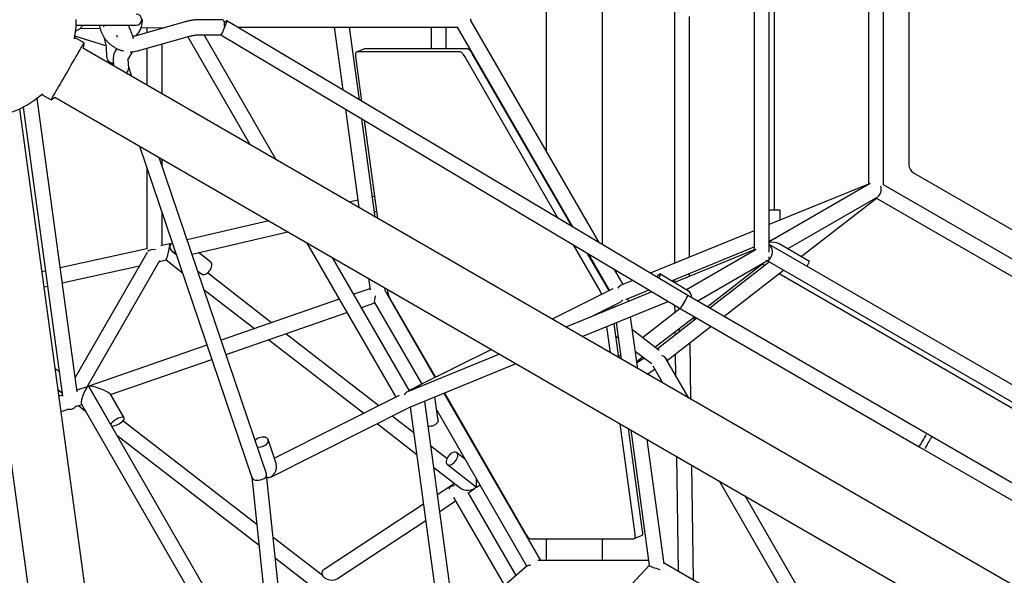
# Model space of a CAD drawing. Units: millimetres. Extents: x -3738 to 3972, y -3677 to 4033.
# Drawn here: x -1105 to -59, y -412 to 178 of the extents above; entities that cross this region are included whole.
import ezdxf

# ---------------------------------------------------------------- set-up
doc = ezdxf.new("R2010")
doc.units = ezdxf.units.MM

msp = doc.modelspace()

# ---------------------------------------------------------------- linework, layer by layer
at = {"color": 7, "linetype": 'Continuous', "lineweight": 25}
for p, q in [((-409.2, 437.2), (-409.3, 175.1)), ((-324.4, 423.7), (-324.4, -67.1)), ((-308.4, -68.6), (-308.4, 425.2)), ((-485.6, -60.8), (-485.6, 417.4)), ((-302.7, -24.1), (-302.7, 380.7)), ((-203.1, 353.7), (-203.1, 2.9)), ((-187.1, 2.9), (-187.1, 353.7)), ((-160.1, 332.3), (-160.1, 24.3)), ((-545.6, 317.7), (-545.6, 38.9)), ((-889.1, 178.1), (-913.9, 178.1)), ((-393.2, -74), (-393.2, 181.6)), ((-1045.1, 172.3), (-981.5, 172.3)), ((-1041, 168.9), (-1019.8, 169.1)), ((-929.2, 176), (-982.8, 160.9)), ((-976.2, 169.6), (-950.9, 169.9)), ((-969.9, 169.7), (-969.9, 164.5)), ((-953.9, 169), (-953.9, 169.8)), ((-395, -114.8), (-885, 177)), ((-873.8, 170.3), (-639.9, 170.3)), ((-770.8, 170.3), (-761.7, 103.6)), ((-744.1, 93.1), (-754.7, 170.3)), ((-667.9, 170.3), (-667.9, 147.2)), ((-651.9, 147.2), (-651.9, 170.3)), ((-640, 170.3), (-517.5, -41.9)), ((-489.3, -58.6), (-625.6, 177.4)), ((-409.2, 175.1), (-409.2, -80.6)), ((-1013.5, 150.4), (-1046.5, 160.9)), ((-1036.8, 153.7), (-1045.5, 158.7)), ((-1015.6, 159.7), (-1014.2, 154)), ((-978.5, 145.5), (-924.8, 160.6)), ((-926.6, 160.1), (-860.3, 45.4)), ((-913.9, 162.1), (-891.2, 162.1)), ((-832.6, 29.4), (-909.2, 162.1)), ((-891.3, 162.1), (-403.1, -128.6)), ((-1037.4, 147.7), (-1036.8, 153.7)), ((668.3, -837.1), (-1037.4, 147.7)), ((-1013.3, 148.8), (-1012.8, 139.2)), ((-1001.8, 147.5), (-1003.9, 144.2)), ((-969.9, 147.9), (-969.9, 108.7)), ((-953.9, 99.4), (-953.9, 152.4)), ((-739.4, 147.1), (-747.3, 143.9)), ((-629, 147.2), (-739, 147.2)), ((-990.4, 135.5), (-984.8, 144.4)), ((-989.3, 126.9), (-989.8, 136.5)), ((-748.2, 139.3), (-741.7, 91.7)), ((-636.9, 144), (-746.8, 144)), ((-532.8, -32.8), (-632.1, 139.3)), ((-518, -41.6), (-624.3, 142.5)), ((-1012.7, 133.4), (-1007.2, 131.6)), ((-1005.7, 135.7), (-1005.4, 129.2)), ((-986, 118), (-989.3, 127.7)), ((-1044.2, -217.2), (-1086.7, 94.7)), ((-1080.5, 98.1), (-1071.8, 93.1)), ((-1071.8, 93.1), (-1067.8, 95.9)), ((-1067.8, 95.9), (638.3, -889)), ((-1101.6, 85.3), (-1059.8, -221.8)), ((-1164.4, 74.5), (-948.7, -1507.8)), ((-889.3, -1499.7), (-1105.1, 83.6)), ((-758.9, 83.3), (-744.7, -21.4)), ((-727.2, -31.5), (-741.4, 72.8)), ((-739, 71.4), (-724.8, -32.8)), ((-977.8, 43.9), (-858.3, -308.2)), ((-842.8, -304.2), (-956.8, 31.8)), ((-953.9, 23.3), (-953.9, 30.1)), ((-969.9, 20.6), (-969.9, -65.7)), ((-155.1, 15.6), (111.6, -138.4)), ((-545.6, 6.9), (-545.6, 6.3)), ((-201.2, 4.1), (-308.4, -57.9)), ((-203.1, 3.7), (-308.4, -39.4)), ((116.6, -172.5), (-187.1, 2.9)), ((-728, -9.3), (-730.1, -9.8)), ((-289, -65.1), (-193.2, -9.8)), ((-745.8, -13.4), (-754.8, -15.5)), ((-274.6, -73.4), (-194.5, -11.3)), ((-195.1, -11), (108.6, -186.3)), ((-953.9, -61.6), (-953.9, -26.5)), ((-727.9, -25.7), (-725.8, -25.2)), ((-297, -24.1), (-308.4, -24.1)), ((-297, -34.7), (-297, -24.1)), ((-840.4, -35.4), (-927.2, -55.5)), ((-922, -70.7), (-820.1, -47.1)), ((-324.4, -45.9), (-434.9, -91.1)), ((-945.8, -59.8), (-955.2, -61.9)), ((-944.7, -60.6), (-945.7, -59.8)), ((-800.3, -58.5), (-705.4, -222.9)), ((-488.3, -109.9), (-516.4, -61.1)), ((-308.4, -56.7), (-301.3, -53.8)), ((122.3, -309.2), (-308.4, -60.5)), ((-265.5, -78.7), (-297.9, -59.9)), ((-969.9, -65.1), (-1062.2, -85.4)), ((-969.6, -69.1), (-1046.3, -202)), ((-942.8, -68), (-938.8, -71.1)), ((-902.1, -79.3), (-915.2, -69.1)), ((-480.4, -106.7), (-501.6, -70)), ((-501.1, -70.3), (-478.4, -109.6)), ((-412.5, -99.2), (-324.4, -63.2)), ((-324.4, -66.3), (-409.3, -101.1)), ((-322.5, -66), (-396.5, -108.7)), ((-1060, -101.3), (-977.8, -83.2)), ((-1033.5, -211.7), (-956.1, -77.7)), ((-956.6, -78.6), (-949.6, -77)), ((-949.6, -77), (-932.2, -90.5)), ((-690.8, -216.2), (-772.6, -74.5)), ((-385, -120.6), (-312.8, -78.9)), ((-374.4, -126.7), (-315.1, -80.9)), ((-308.1, -79.1), (-371.6, -128.3)), ((-315.7, -81.3), (-313, -82.9)), ((-312.9, -78.9), (-309.1, -77.4)), ((-310.3, -77.9), (108.3, -319.5)), ((-308.4, -76.3), (-308.4, -73.7)), ((-268.3, -83.6), (-265.5, -78.7)), ((-1077.9, -88.8), (-1081.5, -89.6)), ((-915.8, -88.9), (-911.9, -91.9)), ((-837.4, -143.7), (-905.7, -90.8)), ((-463.8, -102.9), (-473, -87)), ((-394.3, -110), (-424.7, -91.9)), ((-393.2, -94.5), (-393.2, -91.3)), ((-356.7, -137), (-293.2, -87.8)), ((-298, -91.5), (90.3, -315.7)), ((-734.4, -96.5), (-732.8, -108.8)), ((-485.6, -97.6), (-485.6, -97)), ((-453.4, -98.7), (-466, -103.8)), ((-409.2, -97.9), (-409.2, -101)), ((-1079.3, -105.5), (-1075.7, -104.8)), ((-909.3, -108.3), (-855.4, -150)), ((-732.9, -107.5), (-750.1, -113.5)), ((-716.4, -110.4), (-716.9, -106.7)), ((-663.5, -201.9), (-716.4, -110.3)), ((-714.9, -113), (-714, -111.4)), ((-714.5, -108), (-714.3, -109.9)), ((-474.8, -107.8), (-539.2, -140)), ((-433.1, -110.8), (-524.8, -148.3)), ((-461, -119.1), (-436.2, -108.9)), ((-135.4, -264.8), (-395, -114.8)), ((-765.5, -118.8), (-890.9, -162.3)), ((-742, -127.6), (-727.7, -122.7)), ((-728, -122.2), (-677.9, -209.1)), ((-710.9, -119.2), (-663.3, -201.8)), ((-507.3, -158.4), (-415.8, -121)), ((-498.8, -137.7), (-467, -121.8)), ((-473.6, -125.1), (-473.3, -127.2)), ((-458, -121), (-458.4, -118)), ((-409.1, -125.1), (-408.9, -133.3)), ((-885.8, -177.4), (-757.4, -132.9)), ((-483.3, -131.3), (-483.5, -130)), ((-475.4, -128.1), (-475.7, -126.1)), ((-403, -128.7), (-443, -159.6)), ((-404.4, -127.8), (-404.4, -129.8)), ((-403.1, -128.6), (-149, -275.4)), ((-468.2, -181), (-473.2, -144.5)), ((-471.1, -143.6), (-465.8, -182.3)), ((-448.3, -192.5), (-455.8, -137.4)), ((-429.9, -169.8), (-388, -137.3)), ((-385.3, -138.9), (-427.5, -171.6)), ((-388.2, -141.2), (-388.3, -137.5)), ((-723.5, -232), (-822.3, -155.4)), ((-477.2, -175.8), (-481, -147.7)), ((-425.3, -173.3), (-453.9, -151.1)), ((-417.1, -183.8), (-370.3, -147.5)), ((-408.7, -153.3), (-408.6, -157)), ((-404.1, -149.8), (-404.1, -153.4)), ((-840.3, -161.7), (-739.3, -239.9)), ((-471.4, -157.9), (-468.9, -159.8)), ((-391.7, -225.1), (-392.5, -164.7)), ((-906.1, -167.5), (-1031.6, -211)), ((-595.1, -177), (-693, -217.1)), ((-603.6, -172.1), (-681.5, -210.9)), ((-466.4, -177.8), (-468.4, -179.4)), ((-450.9, -173.8), (-435.4, -185.7)), ((-408.4, -177), (-408.1, -199.4)), ((-1008.5, -219.9), (-900.9, -182.7)), ((-690.6, -233.4), (-577.5, -187.1)), ((-449.3, -184.8), (-443, -179.9)), ((-441.2, -181.2), (-449.1, -186.4)), ((-394, -223.8), (-418.3, -181.7)), ((-1063.3, -195.6), (-1067.4, -192.5)), ((-438.1, -198.3), (-430.2, -193.1)), ((-432.2, -189.6), (-421.7, -207.8)), ((-1064.4, -215.1), (-1060.2, -218.3)), ((-1032.5, -211.4), (-1044.5, -215.4)), ((-1031.8, -211.6), (-1008.1, -252.7)), ((-831.6, -558.5), (-1031.8, -211.6)), ((-994.2, -244.7), (-1008.8, -219.5)), ((-683.8, -212.1), (-691.1, -215.7)), ((-681.6, -211), (-681.5, -211.3)), ((-551.4, -396.2), (-654, -218.4)), ((-653.7, -218.3), (-567.1, -368.4)), ((-1059.9, -220.6), (-1063.4, -221.8)), ((-1039.6, -230.1), (-824, -603.6)), ((-701.7, -221), (-834.3, -287.6)), ((-620.7, -622.7), (-674.7, -226.9)), ((-660.4, -247.6), (-663.9, -222.4)), ((-1061.2, -238), (-1053.5, -235.4)), ((-1045.8, -232.8), (-1039.3, -230.6)), ((-1042.8, -231.7), (-1035.3, -237.5)), ((-838.4, -307.6), (-690.6, -233.4)), ((-690, -233.1), (-637.6, -617.5)), ((-661.9, -236.7), (-566.2, -402.5)), ((-853.2, -358.1), (-995.6, -248)), ((-725.3, -250.8), (-683.1, -283.5)), ((-686.2, -260.8), (-709.4, -242.8)), ((-451, -368.4), (-467, -251)), ((-443.1, -365.2), (-458, -256.2)), ((-455.6, -257.5), (-436, -401.6)), ((-1002, -263.3), (-850.8, -380.1)), ((-832.5, -293.1), (-841, -267.9)), ((-420.1, -399.7), (-438.1, -267.7)), ((118.7, -411.4), (-135.4, -264.9)), ((-651, -288.1), (-668.1, -274.8)), ((-632, -288.5), (-640.8, -281.7)), ((-149.1, -275.5), (110.8, -425.3)), ((-612, -290.6), (-612.2, -290.8)), ((-406.9, -285.6), (-405.2, -407.8)), ((-665.1, -297.4), (-637, -319.2)), ((-650.6, -294.4), (-619.6, -318.3)), ((-610.5, -293.2), (-610.7, -293.3)), ((-389.1, -417.1), (-390.8, -295)), ((-858.4, -307.9), (-833.2, -547.7)), ((-817, -548.6), (-842.7, -304.8)), ((-602.7, -307.2), (-602.5, -307.1)), ((-361.7, -311.7), (-268.6, -473)), ((-642.9, -314.6), (-661.1, -326.6)), ((-644.4, -315.7), (-647.7, -318.2)), ((-643, -314.6), (-643.5, -315)), ((-629, -324.6), (-621.7, -319.8)), ((-577.6, -412.3), (-628.4, -324.2)), ((-619.5, -318.3), (-616.1, -316.1)), ((-658.7, -344.1), (-641.8, -333)), ((-643.9, -329.4), (-589.9, -423)), ((-254.7, -465), (-334, -327.7)), ((-675.9, -336.3), (-781.6, -405.9)), ((-767.2, -415.5), (-673.5, -353.9)), ((-783.7, -411.8), (-835.6, -371.7)), ((-562.3, -373.1), (-452.4, -373.1)), ((-545.7, -373.1), (-545.7, -396.2)), ((-485.7, -396.2), (-485.7, -373.1)), ((-451.9, -373), (-444.1, -369.8)), ((-833.3, -393.7), (-790.6, -426.7)), ((-436.7, -396.2), (-554.4, -396.2)), ((-565.8, -402.1), (-641.8, -468)), ((-436, -401.5), (-613.6, -591.6)), ((-115.1, -575.3), (-420.1, -399.2))]:
    msp.add_line(p, q, dxfattribs=at)
at = {"color": 7, "linetype": 'Continuous', "lineweight": 25, "flags": 128}
for points in [[(-889.1, 178.1), (-889.1, 178.1), (-888.8, 177.9), (-888.5, 177.3), (-888.2, 176.4), (-888, 175.1), (-887.8, 173.6), (-887.7, 171.9), (-887.6, 170.1)], [(-887.6, 170.1), (-886.8, 171.7), (-886.1, 173.1), (-885.5, 174.4), (-885.1, 175.5), (-884.9, 176.3), (-884.9, 176.9), (-885.1, 177), (-885.6, 176.9), (-886.2, 176.3), (-886.9, 175.5), (-887.8, 174.4), (-887.9, 174.3)], [(-1047.1, 157.9), (-1046.9, 158.2), (-1046.8, 158.3), (-1047, 158.1)], [(-1069.8, 96.6), (-1068.9, 98.1), (-1067.8, 100), (-1066.6, 102), (-1065.3, 104.3), (-1063.9, 106.8), (-1062.3, 109.5), (-1060.7, 112.2), (-1059, 115.2), (-1057.3, 118.2), (-1055.6, 121.2), (-1053.8, 124.3), (-1052, 127.3), (-1050.3, 130.3), (-1048.6, 133.3), (-1046.9, 136.1), (-1045.4, 138.9), (-1043.9, 141.4), (-1042.5, 143.8), (-1041.3, 145.9), (-1040.2, 147.9), (-1039.2, 149.6), (-1038.4, 151), (-1037.7, 152.1), (-1037.2, 152.9), (-1036.9, 153.5), (-1036.8, 153.7), (-1036.8, 153.7)], [(-739.4, 147.1), (-739.4, 147.1), (-739, 147.2)], [(-629, 147.2), (-628.5, 147.1), (-628, 146.9), (-627.4, 146.5), (-626.8, 145.9), (-626.2, 145.3), (-625.5, 144.5), (-624.9, 143.5), (-624.3, 142.5)], [(-746.8, 144), (-747.2, 143.9), (-747.6, 143.7), (-747.9, 143.3), (-748.1, 142.7), (-748.3, 142.1), (-748.4, 141.2), (-748.3, 140.3), (-748.2, 139.3)], [(-632.1, 139.3), (-632.8, 140.3), (-633.4, 141.2), (-634, 142.1), (-634.7, 142.7), (-635.3, 143.3), (-635.9, 143.7), (-636.4, 143.9), (-636.9, 144)], [(-1080.8, 99.5), (-1080.8, 99.4), (-1080.8, 99.5), (-1080.8, 99.5)], [(-1071.8, 93.1), (-1071.8, 93.2), (-1071.5, 93.6), (-1071.1, 94.3), (-1070.5, 95.3), (-1069.8, 96.6)], [(-911.9, -91.9), (-911.2, -92.3), (-910.1, -92.5), (-908.9, -92.4), (-907.6, -92), (-906.3, -91.3), (-905, -90.3), (-903.8, -89), (-902.8, -87.7), (-901.9, -86.2), (-901.3, -84.7), (-900.9, -83.2), (-900.9, -81.9), (-901.1, -80.7), (-901.6, -79.8), (-902.1, -79.3)], [(-428, -95.2), (-427.8, -95), (-427, -93.9), (-426.2, -92.9), (-425.5, -92.3), (-425, -92), (-424.7, -91.9)], [(-424.7, -91.9), (-424.6, -92.2), (-424.6, -92.8), (-424.9, -93.7), (-425.3, -94.9), (-425.9, -96.2), (-426, -96.4)], [(-1004.9, -247.8), (-1006.1, -248.9), (-1007.1, -249.9), (-1007.8, -250.8), (-1008.2, -251.7), (-1008.2, -252.4), (-1007.9, -252.9), (-1007.3, -253.3), (-1006.4, -253.4), (-1005.3, -253.3), (-1003.9, -253), (-1002.5, -252.5), (-1001, -251.9), (-999.4, -251), (-998, -250.1), (-996.7, -249.1), (-995.6, -248.1), (-994.8, -247.1), (-994.3, -246.2), (-994.1, -245.4), (-994.2, -244.8), (-994.6, -244.3), (-995.4, -244.1), (-996.4, -244), (-997.7, -244.2), (-999.1, -244.6), (-1000.6, -245.2), (-1002.1, -246), (-1003.6, -246.9), (-1004.9, -247.8)], [(-660.4, -247.6), (-660.4, -248), (-660.6, -249), (-661.1, -250), (-662, -250.9), (-663.1, -251.8), (-664.6, -252.5)], [(-852.4, -266.8), (-853.8, -267.7), (-854.8, -268.7)], [(-852.5, -275.6), (-852.1, -275.7), (-850.5, -275.8), (-848.8, -275.6), (-847.2, -275.1), (-845.6, -274.5), (-844.1, -273.7), (-842.9, -272.7), (-841.9, -271.6), (-841.2, -270.5), (-840.9, -269.3), (-840.9, -268.2), (-841.3, -267.2), (-842.1, -266.4), (-843.1, -265.8), (-844.4, -265.3), (-845.9, -265.2), (-847.5, -265.2), (-849.2, -265.5), (-850.9, -266.1), (-852.4, -266.8), (-852.4, -266.8)], [(-142.8, -277.4), (-142.5, -276.7), (-141.8, -275.6), (-141.1, -274.3), (-140.3, -272.8), (-139.4, -271.3), (-138.6, -269.9), (-137.7, -268.5), (-137, -267.2), (-136.4, -266.2), (-135.9, -265.4), (-135.5, -264.9), (-135.4, -264.8), (-135.4, -264.9)], [(-647, -282.9), (-648.3, -284), (-649.4, -285.3), (-650.3, -286.7), (-651.1, -288.2), (-651.6, -289.7), (-651.8, -291.1), (-651.7, -292.4), (-651.3, -293.4), (-650.7, -294.2), (-649.9, -294.8), (-648.8, -295), (-647.6, -294.8), (-646.3, -294.4), (-645, -293.7), (-643.7, -292.7), (-642.5, -291.4), (-641.5, -290.1), (-640.6, -288.6), (-640, -287.1), (-639.6, -285.7), (-639.6, -284.3), (-639.8, -283.1), (-640.3, -282.2), (-641, -281.5), (-642, -281.2), (-643.1, -281.1), (-644.4, -281.4), (-645.7, -282), (-647, -282.9)], [(-149, -275.5), (-149.1, -275.4), (-149, -275.4)], [(-443.1, -365.2), (-443, -366.3), (-443, -367.2), (-443, -368), (-443.2, -368.7), (-443.4, -369.2), (-443.7, -369.6), (-444.1, -369.8)], [(-567.1, -368.4), (-566.4, -369.5), (-565.8, -370.4), (-565.2, -371.2), (-564.5, -371.9), (-563.9, -372.4), (-563.3, -372.8), (-562.8, -373), (-562.3, -373.1)], [(-452.4, -373.1), (-451.9, -373), (-451.6, -372.8), (-451.3, -372.4), (-451, -371.9), (-450.9, -371.2), (-450.8, -370.4), (-450.9, -369.5), (-451, -368.4)]]:
    msp.add_lwpolyline(points, dxfattribs=at)
at = {"color": 7, "linetype": 'Continuous', "lineweight": 25}
msp.add_circle((117.4, 178.2), 3855, dxfattribs=at)
for centre, radius, start, end in [((117.4, 178.2), 3855, 239.9994, 59.9994), ((-1150, 178.5), 105, 48.8511, 311.2084), ((-1150, 178.5), 105, 348.7922, 0.0034), ((-981.5, 178.3), 6, 269.9994, 89.9994), ((-408.5, 178.3), 3.26, 255.0207, 272.5832), ((-1005, 139.9), 7.98, 211.1436, 266.3922), ((-1004.9, 138.9), 7.66, 204.4361, 265.4022), ((-150.1, 24.3), 10, 180, 240), ((-687.4, -105.6), 27.2, 189.1418, 210.1332), ((-513.1, -124.1), 28.6, 21.5025, 29.7916), ((-504.8, -120.7), 28.2, 22.7048, 29.8413), ((-669.5, -240.1), 13.4, 263.4164, 291.8896), ((-278.8, -191), 154.8, 326.9252, 332.477)]:
    msp.add_arc(centre, radius, start, end, dxfattribs=at)
for centre, major_axis, ratio, start_param, end_param in [((-914, 178.3), (9.79, 0.05), 0.817303, 6.256205, 6.285908), ((-635.4, 178.3), (9.8, 0), 0.816341, 6.173901, 6.39247), ((-889.1, 170.1), (2.2, 7.99), 0.171347, 3.188725, 4.759499), ((-1004.8, 139.3), (-5.05, 6.53), 0.953475, 0.942536, 1.380392), ((-997.2, 126.2), (7.88, 1.51), 0.817122, 5.261464, 6.170791), ((-195.1, -1.7), (0, 8.65), 0.65189, 3.501563, 5.072359), ((-933.4, -65.1), (12.3, -2.7), 0.516057, 3.183036, 4.352088), ((-933.4, -65.1), (12.3, -2.7), 0.516057, 2.534484, 3.183036), ((-947.7, -68.4), (1.94, 8.61), 0.08607, 5.522894, 6.323441), ((-305, -65.1), (10.6, 0), 0.65189, 0.845963, 1.898884), ((-310.7, -68.4), (0, 8.66), 0.644454, 3.564685, 5.860093), ((-961.9, -71.7), (7.87, -2.11), 0.6885, 1.640324, 2.810575), ((-947.7, -68.4), (1.94, 8.61), 0.08607, 3.181848, 5.404976), ((-316.4, -71.7), (-0.64, 9.4), 0.317837, 3.35186, 3.661053), ((-316.4, -71.7), (7.82, -5.25), 0.317837, 5.509908, 6.493452), ((-467.2, -113), (3.17, 9.28), 0.474498, 0.392699, 1.047181), ((-724.1, -113), (3.57, 9.57), 0.219072, 1.877794, 2.962598), ((-399.1, -121.7), (4.05, 6.9), 0.066088, 3.141153, 6.282746), ((-396.6, -118), (0.06, 8.6), 0.688865, 4.794672, 5.899278), ((-467.2, -113), (4.81, 9.1), 0.632536, 3.864776, 4.288611), ((-427.5, -181.7), (10.3, -0.4), 0.632536, 3.864776, 4.164182), ((-427.5, -181.7), (9.63, -1.89), 0.474498, 0.392699, 1.122427), ((-427.5, -181.7), (10.3, -0.4), 0.632536, 6.111686, 6.22097), ((-427.5, -181.7), (10.3, -0.4), 0.632536, 6.22097, 6.342099), ((-1035.7, -220.9), (3.6, 9.53), 0.215748, 6.098762, 9.249817), ((-1020.3, -215.6), (11.6, -4.3), 0.149431, 0.178995, 3.320588), ((-694.3, -226.2), (3.17, 9.28), 0.474498, 0.392699, 1.029511), ((-683.6, -220.9), (4.79, 9.09), 0.636766, 0.110056, 0.727812), ((-672.9, -215.6), (8.68, -4.59), 0.086934, 2.465142, 3.203807), ((-1051.1, -226.2), (1.82, 9.28), 0.825658, 2.971282, 3.302468), ((-1051.1, -226.2), (1.82, 9.28), 0.825658, 3.302468, 4.200086), ((-839, -298.9), (3.7, 9.02), 0.652868, 3.199474, 5.639645), ((-850.6, -306.2), (7.85, 1.72), 0.590603, 3.207332, 6.348925), ((-619.2, -308.5), (0.37, 9.82), 0.086934, 1.639722, 3.203807), ((-639.1, -321.7), (9.63, -1.89), 0.474498, 2.083099, 3.311903), ((-629.2, -315.1), (10.3, -0.4), 0.636766, 3.869404, 5.867279), ((-774.4, -410.7), (9.66, -1.3), 0.652868, 2.498052, 3.083712), ((-556, -404.2), (10.1, -1.7), 0.219072, 2.235784, 2.962598), ((-427.5, -404.2), (8.43, -2.68), 0.087305, 3.183036, 5.053238), ((-774.4, -410.7), (9.66, -1.3), 0.652868, 3.083712, 5.639645)]:
    msp.add_ellipse(centre, major_axis=major_axis, ratio=ratio, start_param=start_param, end_param=end_param, dxfattribs=at)
for points, knots in [([(-981.9, 161.1), (-981.7, 161.3), (-980.8, 162), (-979.6, 163.4), (-978.2, 165.4), (-977, 167.5), (-976.1, 169.9), (-975.3, 172.5), (-974.8, 175.3), (-974.6, 177.3), (-974.5, 178.3)], [0, 0, 0, 0, 0.04907, 0.175131, 0.303585, 0.435331, 0.570877, 0.710181, 0.85261, 1, 1, 1, 1]), ([(-913.9, 178.1), (-914.7, 178.1), (-916.9, 178.1), (-920.5, 177.8), (-924.6, 177.1), (-927.5, 176.5), (-929, 176.1), (-929.2, 176)], [0, 0, 0, 0, 0.154528, 0.426689, 0.698888, 0.956829, 1, 1, 1, 1]), ([(-1045.8, 166.5), (-1045.5, 166.5), (-1044.6, 166.7), (-1043.2, 167.3), (-1041.8, 168.1), (-1040.4, 169.3), (-1039.3, 170.7), (-1038.6, 171.7), (-1038.4, 172.3), (-1038.4, 172.3)], [0, 0, 0, 0, 0.112374, 0.285864, 0.460307, 0.636662, 0.815336, 0.99619, 1, 1, 1, 1]), ([(-1020.5, 172.3), (-1020.4, 171.6), (-1020.1, 169.8), (-1019.2, 166.9), (-1018, 163.9), (-1016.5, 161), (-1014.7, 158.2), (-1012.7, 155.6), (-1010.4, 153.3), (-1007.9, 151.2), (-1005.3, 149.3), (-1002.4, 147.7), (-999.4, 146.4), (-996.9, 145.5), (-995.3, 145.2), (-994.8, 145.1)], [0, 0, 0, 0, 0.057648, 0.139796, 0.221933, 0.304054, 0.386152, 0.468222, 0.55026, 0.632262, 0.714227, 0.796153, 0.878042, 0.959895, 1, 1, 1, 1]), ([(-1016.6, 172.3), (-1016.2, 171.8), (-1015.8, 171.2), (-1015.4, 170.6), (-1015.4, 170.6)], [0, 0, 0, 0, 0.916515, 1, 1, 1, 1]), ([(-984.2, 158.1), (-984.4, 158.8), (-984.8, 160.4), (-985.7, 162.8), (-986.6, 165.4), (-987.7, 168), (-988.7, 170.4), (-989.3, 171.8), (-989.5, 172.3)], [0, 0, 0, 0, 0.183304, 0.367822, 0.54703, 0.723179, 0.897461, 1, 1, 1, 1]), ([(-1045.5, 158.7), (-1045.6, 158.7), (-1045.8, 158.8), (-1046.1, 158.8), (-1046.3, 158.8), (-1046.5, 158.7), (-1046.6, 158.6), (-1046.6, 158.5)], [0, 0, 0, 0, 0.275067, 0.5113499, 0.707807, 0.8736368, 1, 1, 1, 1]), ([(-1002.4, 161.9), (-1002.4, 161.9), (-1002.1, 161.1), (-1001.9, 160.4), (-1001.6, 159.7)], [0, 0, 0, 0, 0.02192, 1, 1, 1, 1]), ([(-982.8, 160.9), (-983.2, 160.8), (-983.8, 160.6), (-984.5, 160.5), (-984.9, 160.5)], [0, 0, 0, 0, 0.483742, 1, 1, 1, 1]), ([(-924.8, 160.6), (-924.3, 160.8), (-922.6, 161.2), (-919.7, 161.7), (-916.6, 162.1), (-914.6, 162.1), (-913.9, 162.1)], [0, 0, 0, 0, 0.154541, 0.476004, 0.797598, 1, 1, 1, 1]), ([(-1014.2, 154), (-1014.1, 153.7), (-1013.9, 152.7), (-1013.6, 151.3), (-1013.4, 149.9), (-1013.3, 149.2), (-1013.3, 148.8), (-1013.3, 148.8)], [0, 0, 0, 0, 0.155443, 0.429859, 0.69618, 0.920903, 1, 1, 1, 1]), ([(-1003.9, 144.2), (-1004.2, 143.7), (-1004.7, 142.8), (-1005.2, 141.4), (-1005.6, 139.9), (-1005.7, 138.3), (-1005.8, 136.8), (-1005.7, 135.9), (-1005.7, 135.7)], [0, 0, 0, 0, 0.153532, 0.306031, 0.474225, 0.667566, 0.901307, 1, 1, 1, 1]), ([(-987.8, 144.2), (-987.4, 144.2), (-986, 144.2), (-983.5, 144.4), (-980.8, 144.9), (-979.1, 145.3), (-978.5, 145.5)], [0, 0, 0, 0, 0.109467, 0.453618, 0.797742, 1, 1, 1, 1]), ([(-1080.9, 99.3), (-1080.9, 99.2), (-1081, 99), (-1081, 98.8), (-1080.9, 98.5), (-1080.7, 98.2), (-1080.5, 98.1), (-1080.5, 98.1)], [0, 0, 0, 0, 0.1436896, 0.3376793, 0.5759344, 0.8271563, 1, 1, 1, 1])]:
    msp.add_open_spline(points, degree=3, knots=knots, dxfattribs=at)

doc.saveas('drawing.dxf')
